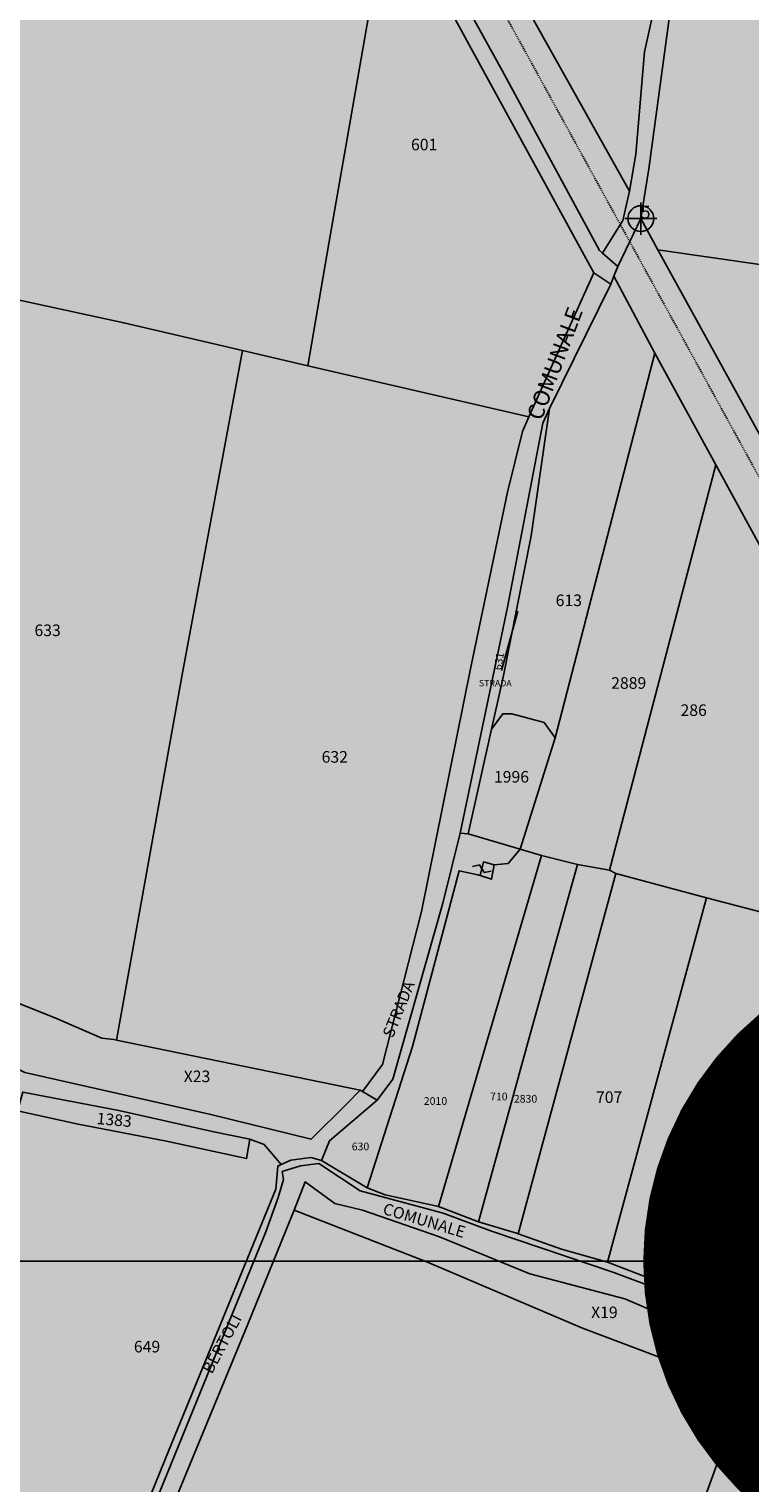
# Model space of a CAD drawing. Extents: x 1538956 to 1571595, y 5042519 to 5072519.
# Drawn here: x 1567855 to 1568080, y 5052003 to 5052455 of the extents above; entities that cross this region are included whole.
import ezdxf

# ---------------------------------------------------------------- set-up
doc = ezdxf.new("R2010")
doc.units = 0
doc.header["$LTSCALE"] = 2
doc.header["$MEASUREMENT"] = 0
doc.header["$PDMODE"] = 2
doc.header["$PDSIZE"] = 5
for name, pattern in [('CONTINUA', [0]), ('FRECCETTA', [1, -1]), ('TRATTEGGIATA5', [0.3, 0.15, -0.15])]:
    doc.linetypes.add(name, pattern=pattern)
for name, color, linetype in [('base_cat_ACQUE', 92, 'CONTINUA'), ('base_cat_FABBRICATI', 92, 'CONTINUA'), ('base_cat_FIDUCIALI', 92, 'CONTINUA'), ('base_cat_LINEEVARIE', 92, 'CONTINUA'), ('base_cat_PARTICELLE', 92, 'CONTINUA'), ('base_cat_ret_fabbricati', 254, 'CONTINUA'), ('base_cat_ret_foglio', 71, 'Continuous'), ('base_cat_SIMBOLI', 92, 'CONTINUA'), ('base_cat_STRADE', 92, 'CONTINUA'), ('base_cat_TESTI', 9, 'CONTINUA'), ('inviluppo', 255, 'Continuous')]:
    doc.layers.add(name, color=color, linetype=linetype)

# ---------------------------------------------------------------- blocks, each defined once
blk = doc.blocks.new('20', base_point=(5, 5))
at = {"layer": 'base_cat_SIMBOLI'}
blk.add_circle((5, 5), 4, dxfattribs=at)
blk.add_point((5, 5), dxfattribs=at)
blk = doc.blocks.new('9', base_point=(5, 5))
at = {"layer": 'base_cat_SIMBOLI'}
for p, q in [((2, 5), (4, 6)), ((4, 6), (6, 4)), ((6, 4), (8, 5))]:
    blk.add_line(p, q, dxfattribs=at)

msp = doc.modelspace()

# ---------------------------------------------------------------- hatches: boundary and pattern name
at = {"layer": 'base_cat_ret_fabbricati'}
h = msp.add_hatch(color=256, dxfattribs=at)
h.paths.add_polyline_path([(1568431.35, 5051992.3), (1568435.76, 5051992.26), (1568435.68, 5052000.74), (1568431.32, 5052000.79)])
h.paths.add_polyline_path([(1568236.97, 5051792.03), (1568235.75, 5051792.64), (1568234.41, 5051792.84), (1568233.08, 5051792.62), (1568231.87, 5051791.99), (1568230.92, 5051791.02), (1568230.32, 5051789.81), (1568230.12, 5051788.47), (1568230.34, 5051787.13), (1568230.96, 5051785.93), (1568231.93, 5051784.98), (1568233.14, 5051784.38), (1568234.48, 5051784.18), (1568235.82, 5051784.4), (1568237.02, 5051785.02), (1568237.97, 5051785.99), (1568238.58, 5051787.2), (1568238.78, 5051788.54), (1568238.56, 5051789.88), (1568237.93, 5051791.08)], flags=17)
h.paths.add_polyline_path([(1568228.09, 5051784.12), (1568226.6, 5051783.34), (1568225.43, 5051782.14), (1568224.67, 5051780.64), (1568224.42, 5051778.98), (1568224.7, 5051777.32), (1568225.48, 5051775.83), (1568226.67, 5051774.65), (1568228.18, 5051773.9), (1568229.84, 5051773.65), (1568231.5, 5051773.93), (1568232.99, 5051774.71), (1568234.17, 5051775.9), (1568234.92, 5051777.41), (1568235.17, 5051779.07), (1568234.89, 5051780.72), (1568234.11, 5051782.22), (1568232.92, 5051783.39), (1568231.41, 5051784.14), (1568229.75, 5051784.39)])
h.paths.add_polyline_path([(1568221.44, 5051772.97), (1568220.28, 5051771.78), (1568219.54, 5051770.3), (1568219.29, 5051768.66), (1568219.57, 5051767.03), (1568220.33, 5051765.55), (1568221.51, 5051764.39), (1568223, 5051763.65), (1568224.63, 5051763.4), (1568226.27, 5051763.68), (1568227.74, 5051764.44), (1568228.9, 5051765.62), (1568229.65, 5051767.11), (1568229.89, 5051768.75), (1568229.62, 5051770.38), (1568228.85, 5051771.85), (1568227.67, 5051773.02), (1568226.19, 5051773.76), (1568224.55, 5051774), (1568222.92, 5051773.73)])
h.paths.add_polyline_path([(1568216.43, 5051754.05), (1568217.91, 5051753.31), (1568219.54, 5051753.07), (1568221.17, 5051753.34), (1568222.64, 5051754.1), (1568223.8, 5051755.28), (1568224.54, 5051756.76), (1568224.78, 5051758.39), (1568224.51, 5051760.03), (1568223.75, 5051761.49), (1568222.57, 5051762.65), (1568221.09, 5051763.39), (1568219.46, 5051763.63), (1568217.83, 5051763.36), (1568216.36, 5051762.6), (1568215.2, 5051761.42), (1568214.46, 5051759.94), (1568214.21, 5051758.31), (1568214.49, 5051756.68), (1568215.25, 5051755.21)])
h.paths.add_polyline_path([(1568189.27, 5051646.97), (1568176.68, 5051650.96), (1568162.65, 5051604.87), (1568175.06, 5051601.09)])
h.paths.add_polyline_path([(1568154.83, 5051657.78), (1568140.77, 5051611.6), (1568153.48, 5051607.7), (1568167.42, 5051653.8)])
h.paths.add_polyline_path([(1568216.54, 5051638.46), (1568198.36, 5051644.18), (1568168.48, 5051547.37), (1568187.02, 5051541.74)])
h.paths.add_polyline_path([(1568278.55, 5051791.69), (1568274.53, 5051793.76), (1568271.92, 5051788.81), (1568276.18, 5051786.59), (1568270.21, 5051773.75), (1568256.21, 5051780.7), (1568267.18, 5051802.75), (1568251.14, 5051810.42), (1568240.76, 5051815.71), (1568232.02, 5051798.66), (1568242.82, 5051792.7), (1568225.07, 5051754.87), (1568240.55, 5051747.11), (1568254.32, 5051740.13), (1568269.77, 5051732.46), (1568291.95, 5051778.81), (1568294.3, 5051777.63), (1568296.43, 5051781.88), (1568293.83, 5051783.17), (1568296.31, 5051788.01), (1568280.5, 5051795.91)])
h.paths.add_polyline_path([(1568317.94, 5051788.46), (1568323.24, 5051799.29), (1568317.94, 5051801.91), (1568313.59, 5051792.91), (1568314.75, 5051792.28), (1568312.11, 5051786.36), (1568316.07, 5051784.61)])
h.paths.add_polyline_path([(1568290.03, 5051731.24), (1568306.17, 5051764.32), (1568298.43, 5051767.9), (1568279.44, 5051727.33), (1568286.4, 5051723.79)])
h.paths.add_polyline_path([(1568230.3, 5051667.07), (1568236.92, 5051681.22), (1568205.78, 5051695.81), (1568199.19, 5051681.54)])
h.paths.add_polyline_path([(1568241.01, 5051689.86), (1568247.68, 5051704.05), (1568216.39, 5051718.59), (1568209.81, 5051704.42)])
h.paths.add_polyline_path([(1568251.6, 5051712.42), (1568258.26, 5051726.61), (1568227.03, 5051741.27), (1568220.36, 5051727.08)])
h.paths.add_polyline_path([(1568365.18, 5051754.38), (1568367.7, 5051756.97), (1568373.49, 5051762.92), (1568372.24, 5051764.13), (1568367.65, 5051768.6), (1568368.62, 5051769.6), (1568363.78, 5051774.3), (1568360.6, 5051771.03), (1568361.38, 5051770.27), (1568358.54, 5051767.35), (1568359.75, 5051766.17), (1568356.77, 5051763.11), (1568360.05, 5051759.93), (1568359.77, 5051759.64), (1568361.84, 5051757.63)])
h.paths.add_polyline_path([(1568337.79, 5051741.45), (1568343.18, 5051752.37), (1568338.88, 5051754.49), (1568322, 5051762.64), (1568303.76, 5051724.66), (1568320.64, 5051716.5), (1568333.61, 5051743.51)])
h.paths.add_polyline_path([(1568372.91, 5052203.18), (1568396.3, 5052201.58), (1568401.22, 5052201.21), (1568401.29, 5052207.06), (1568397.55, 5052207.45), (1568376.92, 5052209.27), (1568365.61, 5052210.26), (1568364.3, 5052201.04), (1568363, 5052191.96), (1568366.88, 5052185.55), (1568373.01, 5052184.84), (1568371.28, 5052192.14)])
h.paths.add_polyline_path([(1568398.17, 5052240.71), (1568343.31, 5052237.97), (1568344.75, 5052228.46), (1568348.54, 5052221.83), (1568352.78, 5052212.49), (1568357.79, 5052214.64), (1568351.65, 5052231.05), (1568390.89, 5052232.83), (1568391.37, 5052218.97), (1568397.6, 5052219.22)])
h.paths.add_polyline_path([(1568376.84, 5052216.89), (1568362.68, 5052218.56), (1568362.74, 5052214.59), (1568359.41, 5052214.73), (1568359.58, 5052211.4), (1568362.27, 5052211.26), (1568361.2, 5052201.39), (1568364.3, 5052201.04), (1568365.61, 5052210.26), (1568376.92, 5052209.27)])
h.paths.add_polyline_path([(1568378.56, 5052216.97), (1568378.49, 5052211.6), (1568382.36, 5052211.56), (1568382.43, 5052217.14)])
h.paths.add_polyline_path([(1568614.24, 5052608.19), (1568611.03, 5052608.66), (1568610.75, 5052606.57), (1568580.61, 5052612.36), (1568579.96, 5052608.51), (1568613.52, 5052601.38)])
h.paths.add_polyline_path([(1568359.93, 5052564.77), (1568354.66, 5052565.09), (1568354.59, 5052559.56), (1568360.12, 5052559.49)])
h.paths.add_polyline_path([(1568266.43, 5052613.21), (1568266.15, 5052609.07), (1568276.72, 5052608.48), (1568276.77, 5052612.62)])
h.paths.add_polyline_path([(1568167.77, 5052411.97), (1568164.3, 5052416.86), (1568161.62, 5052417.74), (1568160.78, 5052417.85), (1568161.07, 5052411.87), (1568154.94, 5052412.69), (1568154.85, 5052405.61), (1568157.63, 5052404.65), (1568157.77, 5052400.36), (1568161.67, 5052399.76), (1568164.15, 5052389.49), (1568170.85, 5052389.22)])
h.paths.add_polyline_path([(1568172.35, 5052374.12), (1568157.66, 5052375.97), (1568157.21, 5052371.16), (1568169.87, 5052369.31)])
h.paths.add_polyline_path([(1568154.85, 5052405.61), (1568154.94, 5052412.69), (1568161.07, 5052411.87), (1568160.78, 5052417.85), (1568160.75, 5052417.86), (1568150.36, 5052419.26), (1568140.82, 5052420.29), (1568138.93, 5052393.12), (1568143.34, 5052393.09), (1568144.19, 5052401.83), (1568157.77, 5052400.36), (1568157.63, 5052404.65)])
h.paths.add_polyline_path([(1568146.15, 5052378.91), (1568140.21, 5052380.47), (1568140.44, 5052383.44), (1568138.03, 5052384.4), (1568137.62, 5052374.02), (1568143.29, 5052373.19), (1568146.22, 5052372.76)])
h.paths.add_polyline_path([(1568137.37, 5052438.03), (1568126.39, 5052438.91), (1568126.29, 5052430.35), (1568137.27, 5052429.66)])
h.paths.add_polyline_path([(1567720.09, 5052225.35), (1567723.44, 5052229.84), (1567720.57, 5052230.49), (1567718.26, 5052227.02)])
h.paths.add_polyline_path([(1568000.09, 5052195.43), (1567996.81, 5052196.3), (1567995.7, 5052192.07), (1567999.22, 5052190.92)])
h.paths.add_polyline_path([(1568404.69, 5052049.73), (1568403.92, 5052044.15), (1568404.51, 5052044.07), (1568411.03, 5052043.18), (1568410.25, 5052037.48), (1568418.17, 5052036.44), (1568418.94, 5052042.1), (1568421.58, 5052041.74), (1568422.18, 5052041.66), (1568422.24, 5052042.12), (1568422.85, 5052046.75), (1568422.92, 5052047.25), (1568418.45, 5052047.86), (1568409.16, 5052049.12)])
h.paths.add_polyline_path([(1567800.05, 5051776.15), (1567815.33, 5051813.31), (1567804.53, 5051817.71), (1567799.08, 5051819.93), (1567790.62, 5051823.37), (1567782.3, 5051826.76), (1567778.32, 5051828.38), (1567778.01, 5051827.61), (1567770.98, 5051810.19), (1567768.63, 5051804.36), (1567767.83, 5051802.38), (1567764.1, 5051793.13), (1567763.13, 5051790.74), (1567759.63, 5051782.06), (1567782.14, 5051773.67), (1567787.4, 5051771.71), (1567796.78, 5051768.21), (1567799.72, 5051775.34)])
at = {"layer": 'base_cat_ret_foglio'}
msp.add_hatch(color=256, dxfattribs=at).paths.add_polyline_path([(1568154.98, 5051499.09), (1568200.82, 5051505.62), (1568204.58, 5051504.8), (1568230.64, 5051587.39), (1568251.65, 5051586.9), (1568285.13, 5051586.25), (1568329.84, 5051585.47), (1568340.34, 5051605.14), (1568350.03, 5051623.05), (1568354.05, 5051630.41), (1568365.75, 5051648.1), (1568382.27, 5051670.91), (1568383.11, 5051672.07), (1568386.97, 5051678.37), (1568403.7, 5051718.82), (1568412.41, 5051739.42), (1568414.65, 5051744.08), (1568414.89, 5051744.73), (1568415.43, 5051746.18), (1568424.63, 5051769.95), (1568431.47, 5051785.73), (1568435.76, 5051796.41), (1568442.13, 5051811.45), (1568460.41, 5051854.21), (1568491.13, 5051926.7), (1568507.67, 5051965.23), (1568510.11, 5051971.24), (1568518.41, 5051991.67), (1568522.22, 5052000.85), (1568524.21, 5052005.22), (1568623.63, 5052031.26), (1568623.87, 5052035.43), (1568623.76, 5052037.99), (1568624.75, 5052102.11), (1568624.91, 5052150.79), (1568625.65, 5052156.14), (1568625.53, 5052159.03), (1568625.49, 5052159.91), (1568626.61, 5052238.71), (1568627.45, 5052301.08), (1568627.46, 5052301.87), (1568629.55, 5052461.79), (1568631.54, 5052566.76), (1568632.12, 5052597.43), (1568632.65, 5052625.37), (1568618.3, 5052625.91), (1568609.16, 5052626.26), (1568605.4, 5052626.4), (1568583.04, 5052626.67), (1568570.98, 5052626.81), (1568573.85, 5052645.05), (1568536.51, 5052649.99), (1568526.31, 5052651.96), (1568522.36, 5052637.16), (1568504.6, 5052640.45), (1568502.14, 5052627.64), (1568449.39, 5052628.27), (1568426.02, 5052628.55), (1568420.75, 5052628.87), (1568420.61, 5052628.24), (1568361.7, 5052628.79), (1568294.15, 5052629.43), (1568294.23, 5052630.35), (1568288.25, 5052630.65), (1568263.65, 5052630.83), (1568228.48, 5052631.09), (1568189.39, 5052631.37), (1568093.61, 5052632.92), (1568087.19, 5052632.79), (1567971.7, 5052633.76), (1567968.18, 5052633.92), (1567916.04, 5052634.28), (1567915.71, 5052634.88), (1567897.82, 5052634.83), (1567849.8, 5052635.41), (1567848.89, 5052635.42), (1567842.77, 5052635.49), (1567575.64, 5052638.7), (1567529.47, 5052639.86), (1567514.18, 5052640.66), (1567515.08, 5052639.96), (1567506.29, 5052640.76), (1567545.28, 5052615.8), (1567571.95, 5052606.55), (1567663.29, 5052587.35), (1567716.47, 5052576.51), (1567779.72, 5052554.83), (1567814.3, 5052544.98), (1567806.24, 5052511.41), (1567785.55, 5052444.82), (1567765.54, 5052372.37), (1567741.68, 5052275.72), (1567718.13, 5052268.36), (1567706.95, 5052229.72), (1567700.96, 5052219.08), (1567691.43, 5052211.79), (1567675.68, 5052217.08), (1567673.87, 5052215.19), (1567638.66, 5052141.81), (1567599.62, 5052041.39), (1567564.14, 5051945.96), (1567554.52, 5051951.39), (1567528.21, 5051969.18), (1567523.87, 5051971.42), (1567516.11, 5051976.43), (1567514.17, 5051979.51), (1567482.34, 5051877.09), (1567466.21, 5051850.76), (1567446.14, 5051820.3), (1567443.7, 5051811.97), (1567447.5, 5051766.44), (1567470.45, 5051672.2), (1567487.38, 5051633.54), (1567496.67, 5051599.99), (1567501.16, 5051599.87), (1567505.4, 5051600.06), (1567564.06, 5051599.36), (1567564.56, 5051599.35), (1567650.99, 5051597.57), (1567656.39, 5051597.37), (1567668.42, 5051597.36), (1567683.94, 5051597.4), (1567703, 5051586.96), (1567707.75, 5051596.84), (1567749.97, 5051596.03), (1567825.06, 5051595.13), (1567871.17, 5051594.01), (1567871.28, 5051594.29), (1567890.3, 5051594.34), (1567939.37, 5051593.19), (1567942.04, 5051593.16), (1567954.84, 5051593.57), (1567958.58, 5051592.95), (1567966.64, 5051592.62), (1567973.33, 5051592.31), (1567996.16, 5051592.27), (1568015.52, 5051591.58), (1568036.27, 5051591.79), (1568062.33, 5051591.47), (1568085.38, 5051590.74), (1568086.29, 5051590.7), (1568038.47, 5051464.06), (1568070.33, 5051472.86), (1568072.38, 5051473.37), (1568081.72, 5051475.92), (1568090.04, 5051479.34), (1568132.01, 5051495.34)])

# ---------------------------------------------------------------- linework, layer by layer
at = {"layer": 'base_cat_ACQUE'}
for points in [[(1568091.85, 5052049.62), (1568069.51, 5052058.66), (1568035.28, 5052071.81), (1568021.04, 5052075.9), (1568007.56, 5052080.7), (1568007.06, 5052080.88), (1567995.21, 5052084.43), (1567982.74, 5052089.14), (1567966.22, 5052092.75), (1567960.55, 5052094.97), (1567946.36, 5052103.49), (1567943.08, 5052104.41), (1567936.88, 5052103.6), (1567933.87, 5052102.24), (1567932.81, 5052101.75), (1567932.15, 5052094.55), (1567899.05, 5052013.62), (1567884.78, 5051978.37)], [(1567890.76, 5051987.29), (1567916.56, 5052050.66), (1567929.06, 5052081.29), (1567932.88, 5052091.99), (1567934.57, 5052097.53), (1567934.22, 5052100.03), (1567939.9, 5052101.78), (1567945.57, 5052102.58), (1567958.41, 5052093.99), (1567984.22, 5052087.06), (1567999.21, 5052081.51), (1568037.23, 5052068.68), (1568083.82, 5052051.24)]]:
    msp.add_lwpolyline(points, dxfattribs=at)
at = {"layer": 'base_cat_FABBRICATI'}
msp.add_lwpolyline([(1568000.09, 5052195.43), (1567996.81, 5052196.3), (1567995.7, 5052192.07), (1567999.22, 5052190.92), (1568000.09, 5052195.43)], close=True, dxfattribs=at)
at = {"layer": 'base_cat_LINEEVARIE', "linetype": 'TRATTEGGIATA5'}
msp.add_lwpolyline([(1567907.4, 5052634.47), (1568097.22, 5052289.08), (1568253.69, 5052006.96)], dxfattribs=at)
at = {"layer": 'base_cat_PARTICELLE', "linetype": 'FRECCETTA'}
msp.add_line((1568002.35, 5052255.83), (1568007.39, 5052274.3), dxfattribs=at)
at = {"layer": 'base_cat_PARTICELLE'}
for points in [[(1567953.12, 5052564.46), (1567934.91, 5052599.99), (1567916.04, 5052634.28), (1567915.71, 5052634.88), (1567897.82, 5052634.83), (1567958.86, 5052521.54), (1568002.56, 5052442.41), (1568032.78, 5052386.38), (1568033.71, 5052385.57), (1568040.03, 5052395.68), (1568042.1, 5052404.81), (1568012.33, 5052458.14), (1567983.63, 5052509.68), (1567953.96, 5052562.95), (1567953.12, 5052564.46)], [(1567957.85, 5052513.9), (1567951.76, 5052516.73), (1567820.52, 5052540.33), (1567816.84, 5052535.12), (1567815.82, 5052533.68), (1567814.3, 5052531.53), (1567782.04, 5052417.22), (1567775.37, 5052397.18), (1567814.17, 5052379.83), (1567827.93, 5052377.2), (1567844.75, 5052372.67), (1567884.99, 5052363.96), (1567921.83, 5052355.28), (1567942.16, 5052350.51), (1567948.7, 5052388.61), (1567965.45, 5052484.75), (1567968.02, 5052494.82), (1567957.85, 5052513.9)], [(1568054.23, 5052481.86), (1568057.05, 5052493.01), (1568035.5, 5052499.89), (1568009.27, 5052504.96), (1567986.9, 5052509.59), (1567983.63, 5052509.68), (1568012.33, 5052458.14), (1568042.1, 5052404.81), (1568044.13, 5052416.36), (1568046.78, 5052448.21), (1568054.23, 5052481.86)], [(1567968.02, 5052494.82), (1567965.45, 5052484.75), (1567948.7, 5052388.61), (1567942.16, 5052350.51), (1568010.82, 5052334.66), (1568031.02, 5052379.5), (1567968.02, 5052494.82)], [(1568112.86, 5052468.95), (1568063.02, 5052490.24), (1568054.58, 5052459.29), (1568048.21, 5052411.76), (1568045.67, 5052396.32), (1568050.99, 5052386.66), (1568099.21, 5052379.62), (1568112.86, 5052468.95)], [(1567921.83, 5052355.28), (1567884.99, 5052363.96), (1567844.75, 5052372.67), (1567827.93, 5052377.2), (1567814.17, 5052379.83), (1567775.37, 5052397.18), (1567762.89, 5052352.25), (1567755.26, 5052316.94), (1567746.88, 5052274.25), (1567746.71, 5052273.4), (1567808.52, 5052260.93), (1567803.79, 5052235.87), (1567826.99, 5052230.86), (1567811.77, 5052171.76), (1567823.84, 5052165.44), (1567837.75, 5052158.07), (1567863.97, 5052147.67), (1567878.1, 5052141.53), (1567881.8, 5052141.07), (1567882.63, 5052140.9), (1567903.14, 5052255.06), (1567921.83, 5052355.28)], [(1568143.29, 5052373.19), (1568137.62, 5052374.02), (1568133.74, 5052374.58), (1568099.21, 5052379.62), (1568050.99, 5052386.66), (1568115.84, 5052268.91), (1568143.29, 5052373.19)], [(1568050.04, 5052354.47), (1568037.32, 5052378.39), (1568036.32, 5052375.93), (1568017.33, 5052337.26), (1568011.59, 5052297.65), (1568002.88, 5052253.7), (1567999.28, 5052237.61), (1568002.74, 5052242.37), (1568005.57, 5052242.33), (1568015.61, 5052239.69), (1568019.02, 5052234.93), (1568050.04, 5052354.47)], [(1567992.8, 5052256.86), (1568004.26, 5052311.27), (1568008.91, 5052330.15), (1568010.82, 5052334.66), (1567942.16, 5052350.51), (1567921.83, 5052355.28), (1567903.14, 5052255.06), (1567882.63, 5052140.9), (1567958.41, 5052125.37), (1567959.13, 5052124.95), (1567965.38, 5052133.28), (1567977.48, 5052180.88), (1567992.8, 5052256.86)], [(1568069, 5052319.72), (1568050.04, 5052354.47), (1568019.02, 5052234.93), (1568008.18, 5052200.28), (1568014.74, 5052198.35), (1568026.03, 5052195.53), (1568035.89, 5052193.77), (1568069, 5052319.72)], [(1568011.59, 5052297.65), (1568017.33, 5052337.26), (1568015.22, 5052332.75), (1568004.24, 5052275.46), (1567989.51, 5052205.24), (1567991.97, 5052205), (1567999.28, 5052237.61), (1568002.88, 5052253.7), (1568011.59, 5052297.65)], [(1568110.03, 5052244.54), (1568069, 5052319.72), (1568035.89, 5052193.77), (1568037.93, 5052192.72), (1568066.04, 5052185.17), (1568092.31, 5052178.27), (1568110.03, 5052244.54)], [(1568019.02, 5052234.93), (1568015.61, 5052239.69), (1568005.57, 5052242.33), (1568002.74, 5052242.37), (1567999.28, 5052237.61), (1567991.97, 5052205), (1568008.18, 5052200.28), (1568019.02, 5052234.93)], [(1568000.09, 5052195.43), (1568004.42, 5052195.79), (1568008.18, 5052200.28), (1567991.97, 5052205), (1567989.51, 5052205.24), (1567984.1, 5052183.48), (1567968.62, 5052128.71), (1567963.74, 5052122.26), (1567948.88, 5052109.6), (1567946.36, 5052103.49), (1567960.55, 5052094.97), (1567974.71, 5052138.93), (1567989.16, 5052193.51), (1567994.96, 5052192.27), (1567995.32, 5052192.2), (1567995.7, 5052192.07), (1567999.22, 5052190.92), (1568000.09, 5052195.43)], [(1568014.74, 5052198.35), (1568008.18, 5052200.28), (1568004.42, 5052195.79), (1568000.09, 5052195.43), (1567999.22, 5052190.92), (1567995.7, 5052192.07), (1567995.32, 5052192.2), (1567994.96, 5052192.27), (1567989.16, 5052193.51), (1567974.71, 5052138.93), (1567960.55, 5052094.97), (1567966.22, 5052092.75), (1567982.74, 5052089.14), (1568014.74, 5052198.35)], [(1568010.97, 5052141.58), (1568026.03, 5052195.53), (1568014.74, 5052198.35), (1567982.74, 5052089.14), (1567995.21, 5052084.43), (1568010.97, 5052141.58)], [(1568037.93, 5052192.72), (1568035.89, 5052193.77), (1568026.03, 5052195.53), (1568010.97, 5052141.58), (1567995.21, 5052084.43), (1568007.06, 5052080.88), (1568007.56, 5052080.7), (1568037.93, 5052192.72)], [(1568066.04, 5052185.17), (1568037.93, 5052192.72), (1568007.56, 5052080.7), (1568021.04, 5052075.9), (1568035.28, 5052071.81), (1568066.04, 5052185.17)], [(1568144.85, 5052165.29), (1568092.31, 5052178.27), (1568066.04, 5052185.17), (1568035.28, 5052071.81), (1568069.51, 5052058.66), (1568091.85, 5052049.62), (1568113.02, 5052038.55), (1568129.47, 5052101.87), (1568144.85, 5052165.29)], [(1567958.41, 5052125.37), (1567882.63, 5052140.9), (1567881.8, 5052141.07), (1567878.1, 5052141.53), (1567863.97, 5052147.67), (1567837.75, 5052158.07), (1567823.84, 5052165.44), (1567811.77, 5052171.76), (1567806.95, 5052154.04), (1567828.65, 5052142.33), (1567846.07, 5052134.89), (1567854.2, 5052130.82), (1567911.96, 5052117.75), (1567943.16, 5052110.13), (1567954.39, 5052121.21), (1567958.41, 5052125.37)], [(1567883.36, 5052119.03), (1567853.54, 5052124.75), (1567851.84, 5052118.94), (1567870.7, 5052114.74), (1567898.2, 5052109.51), (1567923.12, 5052104.07), (1567924.13, 5052110.13), (1567912.95, 5052112.37), (1567883.36, 5052119.03)], [(1567932.15, 5052094.55), (1567932.81, 5052101.75), (1567933.87, 5052102.24), (1567928.54, 5052108.44), (1567924.13, 5052110.13), (1567923.12, 5052104.07), (1567898.2, 5052109.51), (1567870.7, 5052114.74), (1567851.84, 5052118.94), (1567832.59, 5052062.42), (1567835.85, 5052061.68), (1567813.75, 5052000.06), (1567837.71, 5051992.3), (1567858.17, 5051984.58), (1567857.88, 5051981.48), (1567884.78, 5051978.37), (1567899.05, 5052013.62), (1567932.15, 5052094.55)], [(1568040.7, 5052060.49), (1568011.19, 5052068.28), (1567983.09, 5052079.78), (1567959.18, 5052088.02), (1567950.58, 5052090.15), (1567941.36, 5052096.85), (1567937.88, 5052088.07), (1567979.39, 5052071.9), (1568027.51, 5052051.3), (1568077.83, 5052032.35), (1568118.66, 5052014.82), (1568120.34, 5052025.13), (1568099.44, 5052034.56), (1568081.1, 5052040.44), (1568065.77, 5052049.63), (1568040.7, 5052060.49)], [(1568077.83, 5052032.35), (1568027.51, 5052051.3), (1567979.39, 5052071.9), (1567937.88, 5052088.07), (1567923.45, 5052052.55), (1567890.29, 5051972.22), (1567894.27, 5051970.17), (1567880.86, 5051936.97), (1567861.5, 5051894.17), (1567880.41, 5051885.6), (1567874.87, 5051868.66), (1567909.08, 5051855.9), (1567939.95, 5051843.52), (1567971.5, 5051831.8), (1567986.95, 5051867.98), (1568015.86, 5051858.29), (1568036.43, 5051918.42), (1568077.83, 5052032.35)], [(1568109.02, 5051976.31), (1568118.66, 5052014.82), (1568077.83, 5052032.35), (1568036.43, 5051918.42), (1568015.86, 5051858.29), (1568042.8, 5051851.96), (1568056.75, 5051848.72), (1568062.23, 5051863.78), (1568070.64, 5051886.63), (1568084.11, 5051920.91), (1568096.16, 5051948.65), (1568109.02, 5051976.31)]]:
    msp.add_lwpolyline(points, close=True, dxfattribs=at)
msp.add_lwpolyline([(1568115.84, 5052268.91), (1568050.99, 5052386.66), (1568045.67, 5052396.32), (1568038.53, 5052381.41), (1568038.53, 5052381.41), (1568037.32, 5052378.39), (1568050.04, 5052354.47), (1568069, 5052319.72), (1568110.03, 5052244.54)], dxfattribs=at)
at = {"layer": 'base_cat_ret_foglio', "color": 92}
msp.add_line((1568146.4, 5052072.12), (1566418.38, 5052072.12), dxfattribs=at)
at = {"layer": 'base_cat_ret_foglio', "color": 92, "const_width": 100}
msp.add_lwpolyline([(1568096.4, 5052072.12, 1), (1568196.4, 5052072.12, 1)], format="xyb", close=True, dxfattribs=at)
at = {"layer": 'base_cat_STRADE'}
for points in [[(1567828.9, 5052550.01), (1567830.22, 5052558.26), (1567849.8, 5052635.41), (1567848.89, 5052635.42), (1567842.77, 5052635.49), (1567821.26, 5052550.41), (1567815.11, 5052547.73), (1567816.84, 5052535.12), (1567820.52, 5052540.33), (1567951.76, 5052516.73), (1567957.85, 5052513.9), (1567968.02, 5052494.82), (1568031.02, 5052379.5), (1568036.32, 5052375.93), (1568037.32, 5052378.39), (1568038.53, 5052381.41), (1568033.71, 5052385.57), (1568032.78, 5052386.38), (1568002.56, 5052442.41), (1567958.86, 5052521.54), (1567833.11, 5052544.46), (1567828.9, 5052550.01)], [(1568004.24, 5052275.46), (1568015.22, 5052332.75), (1568017.33, 5052337.26), (1568036.32, 5052375.93), (1568031.02, 5052379.5), (1568010.82, 5052334.66), (1568008.91, 5052330.15), (1568004.26, 5052311.27), (1567992.8, 5052256.86), (1567977.48, 5052180.88), (1567965.38, 5052133.28), (1567959.13, 5052124.95), (1567963.74, 5052122.26), (1567968.62, 5052128.71), (1567984.1, 5052183.48), (1567989.51, 5052205.24), (1568004.24, 5052275.46)]]:
    msp.add_lwpolyline(points, close=True, dxfattribs=at)
for points in [[(1568054.23, 5052481.86), (1568046.78, 5052448.21), (1568044.13, 5052416.36), (1568042.1, 5052404.81), (1568040.03, 5052395.68), (1568033.71, 5052385.57), (1568038.53, 5052381.41), (1568045.67, 5052396.32), (1568048.21, 5052411.76), (1568054.58, 5052459.29)], [(1567853.54, 5052124.75), (1567883.36, 5052119.03), (1567912.95, 5052112.37), (1567924.13, 5052110.13), (1567928.54, 5052108.44), (1567933.87, 5052102.24), (1567936.88, 5052103.6), (1567943.08, 5052104.41), (1567946.36, 5052103.49), (1567948.88, 5052109.6), (1567963.74, 5052122.26), (1567959.13, 5052124.95), (1567958.41, 5052125.37), (1567954.39, 5052121.21), (1567943.16, 5052110.13), (1567911.96, 5052117.75), (1567854.2, 5052130.82)], [(1568083.82, 5052051.24), (1568037.23, 5052068.68), (1567999.21, 5052081.51), (1567999.21, 5052081.51), (1567984.22, 5052087.06), (1567958.41, 5052093.99), (1567945.57, 5052102.58), (1567939.9, 5052101.78), (1567934.22, 5052100.03), (1567934.57, 5052097.53), (1567932.88, 5052091.99), (1567929.06, 5052081.29), (1567916.56, 5052050.66), (1567890.76, 5051987.29)], [(1567890.29, 5051972.22), (1567923.45, 5052052.55), (1567937.88, 5052088.07), (1567941.36, 5052096.85), (1567950.58, 5052090.15), (1567959.18, 5052088.02), (1567983.09, 5052079.78), (1568011.19, 5052068.28), (1568040.7, 5052060.49), (1568065.77, 5052049.63), (1568081.1, 5052040.44)]]:
    msp.add_lwpolyline(points, dxfattribs=at)
at = {"layer": 'inviluppo'}
msp.add_lwpolyline([(1554573.77, 5042518.66, 0.198912), (1565180.37, 5046912.06, 0.198912), (1569573.77, 5057518.66, 0.198912), (1565180.37, 5068125.26, 0.198912), (1554573.77, 5072518.66, 0.198912), (1543967.17, 5068125.26, 0.198912), (1539573.77, 5057518.66, 0.198912), (1543967.17, 5046912.06, 0.198912)], format="xyb", close=True, dxfattribs=at).dxf.unprotected_set("ltscale", 0)

# ---------------------------------------------------------------- block references
at = {"layer": 'base_cat_FIDUCIALI'}
msp.add_blockref('20', (1568045.67, 5052396.32), dxfattribs=at)
at = {"layer": 'base_cat_SIMBOLI', "rotation": 346.0349999928098}
msp.add_blockref('9', (1567996.25, 5052194.18), dxfattribs=at)

# ---------------------------------------------------------------- texts
at = {"layer": 'base_cat_FIDUCIALI'}
msp.add_text('5', height=4, dxfattribs=at).set_placement((1568045.67, 5052396.32))
at = {"layer": 'base_cat_PARTICELLE', "color": 9}
for s, height, p in [('601', 3.6, (1567974.23, 5052417.54)), ('613', 3.6, (1568019.2, 5052275.84)), ('633', 3.6, (1567857.17, 5052266.52)), ('2889', 3.6, (1568036.45, 5052250.13)), ('286', 3.6, (1568058.01, 5052241.69)), ('632', 3.6, (1567946.44, 5052227.16)), ('1996', 3.6, (1568000.01, 5052220.97)), ('X23', 3.6, (1567903.56, 5052127.84)), ('2010', 2.4, (1567978.2, 5052120.77)), ('710', 2.4, (1567998.8, 5052122.17)), ('2830', 2.4, (1568006.2, 5052121.46)), ('707', 3.6, (1568031.73, 5052121.36)), ('630', 2.4, (1567955.8, 5052106.63)), ('X19', 3.6, (1568030.21, 5052054.47)), ('649', 3.6, (1567888.07, 5052043.8))]:
    msp.add_text(s, height=height, dxfattribs=at).set_placement(p)
for s, height, rotation, p in [('631', 2.4, 82.054, (1568002.35, 5052255.83)), ('1383', 3.6, 354.859, (1567876.37, 5052114.81))]:
    msp.add_text(s, height=height, rotation=rotation, dxfattribs=at).set_placement(p)
at = {"layer": 'base_cat_STRADE'}
msp.add_text('STRADA', height=2, dxfattribs=at).set_placement((1567995.34, 5052250.88))
at = {"layer": 'base_cat_TESTI'}
for s, height, rotation, p in [('COMUNALE', 5, 69.276, (1568014.75, 5052333.25)), ('STRADA', 3.6, 67.958, (1567968.58, 5052141.36)), ('COMUNALE', 3.6, 343.342, (1567965.18, 5052086.92)), ('BERTOLI', 3.6, 61.712, (1567912.3, 5052036.87))]:
    msp.add_text(s, height=height, rotation=rotation, dxfattribs=at).set_placement(p)

doc.saveas('drawing.dxf')
